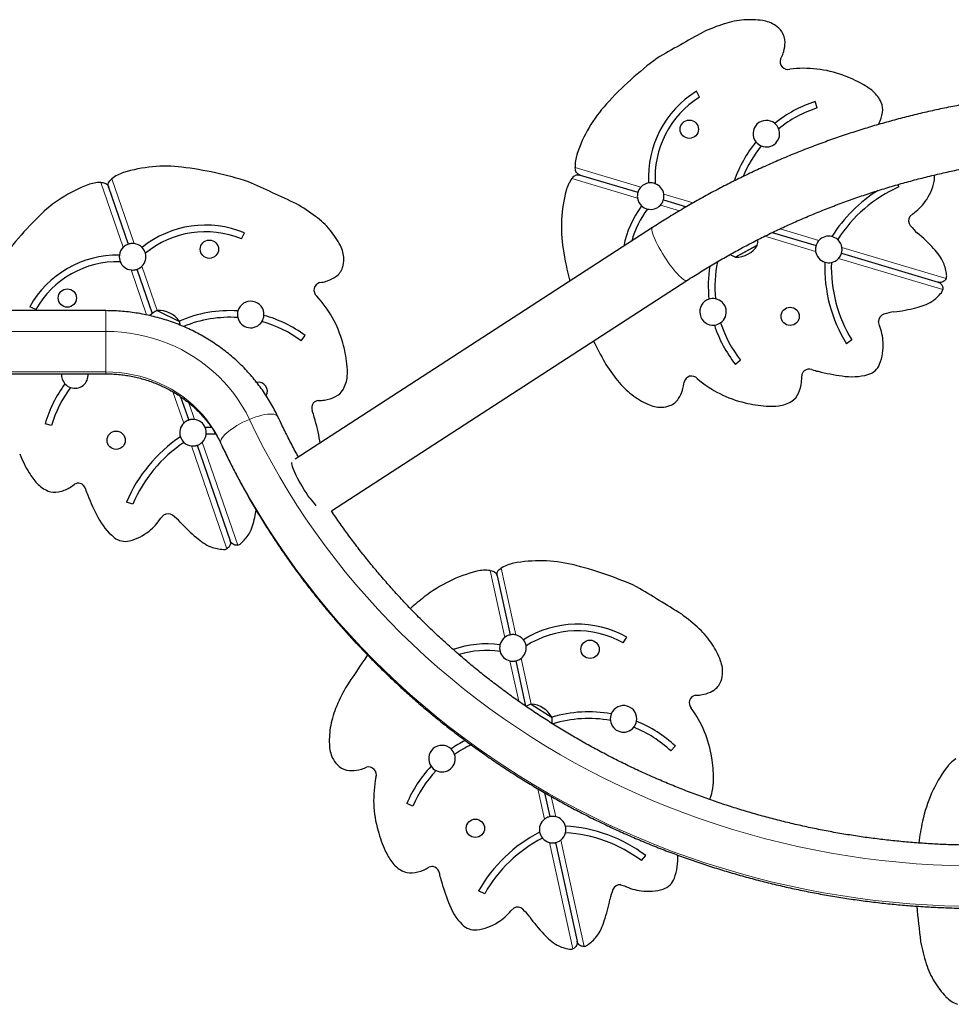
# Model space of a CAD drawing. Extents: x 364 to 704, y -3 to 265.
# Drawn here: x 514 to 549, y 92 to 129 of the extents above; entities that cross this region are included whole.
import ezdxf

# ---------------------------------------------------------------- set-up
doc = ezdxf.new("R2010")
doc.units = 0
doc.header["$LTSCALE"] = 0.125
doc.header["$MEASUREMENT"] = 0
doc.layers.add('CONTOUR', color=7, linetype='CONTINUOUS')

msp = doc.modelspace()

# ---------------------------------------------------------------- linework, layer by layer
at = {"layer": 'CONTOUR', "lineweight": 25}
for p, q in [((542.307, 127.199), (542.344, 127.272)), ((539.253, 125.765), (539.14, 125.988)), ((543.686, 125.363), (543.609, 125.601)), ((534.585, 123.047), (534.578, 123.119)), ((517.086, 122.648), (517.14, 122.695)), ((534.454, 122.704), (534.499, 122.76)), ((534.761, 122.838), (536.936, 122.187)), ((516.731, 122.554), (516.802, 122.55)), ((517.018, 122.382), (517.756, 120.235)), ((546.758, 122.393), (546.726, 122.478)), ((537.894, 121.901), (538.76, 121.642)), ((547.176, 121.272), (547.283, 121.377)), ((537.491, 120.863), (524.038, 112.145)), ((522.014, 120.436), (522.129, 120.658)), ((541.995, 120.674), (543.64, 120.182)), ((541.405, 120.179), (540.606, 119.747)), ((541.386, 120.168), (540.606, 119.747)), ((541.431, 120.192), (541.386, 120.168)), ((541.431, 120.192), (541.405, 120.179)), ((544.598, 119.895), (548.235, 118.807)), ((518.081, 119.29), (518.654, 117.625)), ((524.958, 118.788), (525.04, 118.802)), ((525.404, 110.202), (538.782, 118.87)), ((548.283, 118.787), (548.235, 118.807)), ((514.275, 117.776), (514.048, 117.88)), ((516.914, 117.735), (507.473, 117.735)), ((518.843, 117.74), (519.685, 117.329)), ((546.028, 117.182), (545.996, 117.329)), ((524.269, 116.599), (524.418, 116.8)), ((544.987, 116.634), (544.785, 116.486)), ((540.8, 115.867), (540.604, 115.713)), ((507.473, 115.36), (516.914, 115.36)), ((543.101, 115.262), (543.101, 115.282)), ((538.663, 114.968), (538.673, 115.05)), ((519.729, 114.498), (520.031, 113.618)), ((524.905, 114.354), (524.925, 114.355)), ((514.87, 113.413), (514.63, 113.483)), ((520.895, 113.343), (520.656, 113.334)), ((520.356, 112.672), (521.59, 109.082)), ((524.983, 112.758), (524.968, 112.837)), ((515.718, 111.191), (515.735, 111.202)), ((517.932, 110.456), (517.695, 110.534)), ((518.984, 109.93), (519.085, 110.041)), ((521.602, 109.032), (521.59, 109.082)), ((531.373, 107.959), (531.444, 107.947)), ((531.737, 108.011), (531.796, 108.051)), ((531.639, 107.755), (532.125, 105.537)), ((536.378, 105.245), (536.517, 105.453)), ((532.339, 104.56), (532.711, 102.86)), ((539.112, 103.269), (539.194, 103.273)), ((532.916, 102.933), (533.705, 102.427)), ((538.174, 101.173), (538.345, 101.356)), ((526.647, 100.527), (526.724, 100.558)), ((533.423, 99.603), (533.621, 98.701)), ((528.471, 99.093), (528.24, 99.191)), ((533.834, 97.725), (534.646, 94.016)), ((537.066, 97.047), (537.229, 97.237)), ((529.056, 96.788), (529.074, 96.797)), ((536.288, 96.137), (536.432, 96.095)), ((531.171, 95.803), (530.944, 95.908)), ((532.155, 95.159), (532.268, 95.257))]:
    msp.add_line(p, q, dxfattribs=at)
at = {"layer": 'CONTOUR', "lineweight": 18}
for p, q in [((534.578, 123.119), (537.045, 122.381)), ((517.14, 122.695), (517.977, 120.259)), ((536.921, 121.966), (534.454, 122.704)), ((517.568, 120.118), (516.731, 122.554)), ((537.909, 122.122), (539.017, 121.791)), ((538.504, 121.492), (537.785, 121.708)), ((542.287, 120.813), (543.75, 120.375)), ((543.625, 119.96), (541.708, 120.534)), ((544.613, 120.117), (548.534, 118.943)), ((548.41, 118.529), (544.489, 119.702)), ((518.442, 117.575), (517.861, 119.266)), ((518.27, 119.407), (518.843, 117.74)), ((516.914, 116.953), (516.914, 117.735)), ((507.468, 116.953), (516.914, 116.953)), ((516.914, 115.432), (516.914, 116.953)), ((516.914, 115.432), (507.473, 115.432)), ((516.914, 115.36), (516.914, 115.432)), ((519.843, 113.501), (519.436, 114.683)), ((520.037, 114.265), (520.252, 113.641)), ((521.466, 108.778), (520.135, 112.649)), ((520.545, 112.789), (521.875, 108.918)), ((531.924, 105.443), (531.373, 107.959)), ((531.796, 108.051), (532.347, 105.535)), ((532.45, 103.04), (532.117, 104.562)), ((532.539, 104.655), (532.916, 102.933)), ((533.42, 98.607), (533.17, 99.751)), ((533.677, 99.456), (533.843, 98.699)), ((534.035, 97.819), (534.91, 93.82)), ((534.488, 93.728), (533.613, 97.726))]:
    msp.add_line(p, q, dxfattribs=at)
at = {"layer": 'CONTOUR', "lineweight": 25, "flags": 128}
for points in [[(545.981, 124.732), (545.99, 124.748), (546.002, 124.772)], [(534.713, 122.858), (534.727, 122.851), (534.761, 122.838)], [(517.007, 122.433), (517.009, 122.417), (517.018, 122.382)], [(521.05, 113.094), (520.97, 113.094), (520.69, 113.086)], [(524.593, 110.685), (524.52, 110.787), (524.448, 110.892), (524.378, 111), (524.31, 111.108), (524.246, 111.217), (524.185, 111.324), (524.129, 111.428), (524.079, 111.528), (524.035, 111.623), (523.997, 111.711), (523.966, 111.793), (523.942, 111.866), (523.926, 111.93), (523.917, 111.984), (523.917, 112.027), (523.917, 112.028)]]:
    msp.add_lwpolyline(points, dxfattribs=at)
at = {"layer": 'CONTOUR', "lineweight": 18, "flags": 128}
for points in [[(538.141, 119.464), (538.068, 119.566), (537.996, 119.671), (537.926, 119.779), (537.858, 119.887), (537.794, 119.996), (537.733, 120.103), (537.677, 120.207), (537.627, 120.307), (537.582, 120.402), (537.545, 120.49), (537.514, 120.572), (537.49, 120.645), (537.474, 120.709), (537.465, 120.763), (537.465, 120.807), (537.472, 120.839), (537.487, 120.86), (537.491, 120.863)], [(538.782, 118.87), (538.763, 118.864), (538.733, 118.866), (538.696, 118.88), (538.652, 118.905), (538.602, 118.942), (538.547, 118.99), (538.487, 119.048), (538.423, 119.115), (538.356, 119.192), (538.286, 119.276), (538.214, 119.367), (538.141, 119.464)], [(516.914, 116.953), (517.211, 116.946), (517.507, 116.926), (517.801, 116.891), (518.093, 116.842), (518.382, 116.779), (518.667, 116.703), (518.948, 116.614), (519.223, 116.512), (519.493, 116.396), (519.757, 116.268), (520.013, 116.128), (520.261, 115.976), (520.501, 115.812), (520.732, 115.638), (520.953, 115.452), (521.165, 115.257), (521.365, 115.051), (521.554, 114.837), (521.732, 114.613), (521.897, 114.382), (522.05, 114.143), (522.189, 113.898), (522.316, 113.646)], [(521.23, 112.789), (521.119, 113.01), (520.995, 113.224), (520.858, 113.431), (520.71, 113.631), (520.55, 113.823), (520.38, 114.007), (520.199, 114.181), (520.007, 114.346), (519.807, 114.501), (519.598, 114.645), (519.38, 114.778), (519.155, 114.9), (518.924, 115.01), (518.686, 115.107), (518.443, 115.193), (518.196, 115.265), (517.944, 115.325), (517.689, 115.372), (517.432, 115.405), (517.174, 115.425), (516.914, 115.432)], [(522.316, 113.646), (522.438, 113.694), (522.558, 113.736), (522.675, 113.772), (522.787, 113.801), (522.894, 113.823), (522.993, 113.838), (523.084, 113.845), (523.165, 113.845), (523.235, 113.837), (523.294, 113.822), (523.341, 113.799), (523.375, 113.769), (523.39, 113.744)], [(521.23, 112.789), (521.237, 112.838), (521.257, 112.891), (521.291, 112.949), (521.337, 113.01), (521.396, 113.074), (521.467, 113.141), (521.548, 113.208), (521.639, 113.276), (521.738, 113.344), (521.845, 113.41), (521.957, 113.474), (522.074, 113.535), (522.194, 113.593), (522.316, 113.646)], [(522.316, 113.646), (522.583, 113.093), (522.863, 112.546), (523.155, 112.005), (523.46, 111.47), (523.776, 110.941), (524.105, 110.419), (524.446, 109.903), (524.798, 109.394), (525.162, 108.893), (525.538, 108.399), (525.924, 107.913), (526.322, 107.435), (526.731, 106.965), (527.15, 106.503), (527.58, 106.05), (528.02, 105.606), (528.47, 105.171), (528.93, 104.744), (529.399, 104.328), (529.878, 103.921), (530.367, 103.523), (530.864, 103.136), (531.37, 102.759), (531.884, 102.392), (532.407, 102.036), (532.938, 101.69), (533.477, 101.355), (534.023, 101.032), (534.577, 100.719), (535.137, 100.417), (535.704, 100.127), (536.278, 99.849), (536.858, 99.582), (537.444, 99.327), (538.036, 99.084), (538.633, 98.853), (539.236, 98.634), (539.843, 98.427), (540.455, 98.233), (541.071, 98.051), (541.691, 97.882), (542.315, 97.725), (542.943, 97.581), (543.573, 97.449), (544.206, 97.331), (544.842, 97.225), (545.481, 97.132), (546.121, 97.052), (546.763, 96.985), (547.406, 96.931), (548.05, 96.89), (548.696, 96.862), (549.341, 96.847)], [(549.133, 95.329), (548.478, 95.348), (547.824, 95.379), (547.17, 95.424), (546.517, 95.481), (545.866, 95.552), (545.217, 95.635), (544.569, 95.731), (543.924, 95.84), (543.282, 95.961), (542.642, 96.095), (542.005, 96.242), (541.372, 96.401), (540.743, 96.573), (540.117, 96.757), (539.496, 96.954), (538.879, 97.162), (538.268, 97.383), (537.661, 97.616), (537.059, 97.861), (536.464, 98.118), (535.874, 98.386), (535.29, 98.666), (534.712, 98.957), (534.142, 99.26), (533.578, 99.574), (533.021, 99.899), (532.472, 100.235), (531.93, 100.582), (531.396, 100.939), (530.87, 101.307), (530.353, 101.685), (529.844, 102.073), (529.344, 102.472), (528.853, 102.88), (528.372, 103.297), (527.899, 103.724), (527.437, 104.161), (526.984, 104.606), (526.541, 105.06), (526.109, 105.523), (525.687, 105.994), (525.275, 106.474), (524.875, 106.961), (524.485, 107.457), (524.107, 107.959), (523.74, 108.47), (523.384, 108.987), (523.04, 109.511), (522.708, 110.042), (522.388, 110.58), (522.08, 111.124), (521.784, 111.673), (521.501, 112.228), (521.23, 112.789)], [(521.241, 112.735), (521.237, 112.747), (521.23, 112.789)]]:
    msp.add_lwpolyline(points, dxfattribs=at)
at = {"layer": 'CONTOUR', "lineweight": 25}
for centre in [(538.869, 124.56), (520.811, 120.047), (515.463, 118.209), (542.666, 117.522), (517.302, 112.861), (535.137, 104.997), (530.822, 98.264)]:
    msp.add_circle(centre, 0.344, dxfattribs=at)
for centre, radius, start, end in [((542.617, 121.105), 7.807, 108.1194, 114.4332), ((541.164, 125.548), 3.132, 94.2978, 108.1194), ((541.167, 125.504), 3.176, 81.6923, 94.2978), ((541.453, 127.463), 1.197, 56.5028, 81.6923), ((605.5, 9.55), 135.837, 119.12397, 119.96207), ((541.617, 127.711), 0.899, 35.2676, 56.5028), ((541.798, 127.838), 0.678, 359.2244, 35.2676), ((541.14, 127.847), 1.336, 344.0918, 359.2244), ((541.248, 127.816), 1.223, 333.6033, 344.0918), ((545.73, 116.388), 13.519, 126.6548, 137.5543), ((542.583, 127.1), 0.293, 160.3218, 284.0024), ((543.193, 122.663), 4.188, 69.5634, 97.4005), ((543.135, 122.246), 4.599, 60.7299, 70.7039), ((541.132, 122.754), 3.798, 121.6422, 183.2636), ((544.051, 123.877), 2.73, 50.6254, 60.7609), ((545.021, 125.098), 1.17, 23.834, 49.4229), ((541.132, 122.754), 3.549, 121.9682, 183.9207), ((545.079, 121.055), 4.778, 107.9162, 128.7688), ((545.473, 125.298), 0.676, 350.3653, 23.834), ((539.646, 121.963), 5.267, 137.6395, 161.7417), ((545.079, 121.055), 4.528, 107.9162, 128.9132), ((541.77, 124.393), 0.5, 50.6498, 218.8342), ((544.735, 125.423), 1.425, 332.8169, 350.3653), ((541.77, 124.393), 0.5, 247.8217, 21.6623), ((541.77, 124.393), 0.5, 21.6623, 50.6498), ((545.079, 121.055), 4.778, 140.7152, 160.8544), ((541.77, 124.393), 0.5, 218.8342, 247.8217), ((545.079, 121.055), 4.528, 140.5709, 157.5545), ((535.838, 123.2), 1.262, 160.9079, 183.6858), ((519.153, 117.902), 5.267, 83.2651, 107.3673), ((518.165, 109.709), 13.519, 72.2804, 83.1799), ((517.94, 121.718), 1.262, 106.5335, 129.3114), ((535.462, 121.944), 1.262, 143.0024, 165.7803), ((547.442, 122.724), 0.661, 348.5951, 9.7459), ((518.09, 117.536), 5.267, 110.5721, 134.6744), ((516.7, 121.292), 1.262, 88.628, 111.4059), ((466.138, -1.106), 135.837, 64.74956, 65.58767), ((539.324, 120.887), 5.267, 164.9465, 189.0488), ((537.415, 122.044), 0.5, 98.6247, 137.6852), ((537.415, 122.044), 0.5, 69.3546, 98.6247), ((537.415, 122.044), 0.5, 9.003, 69.3546), ((548.9, 117.584), 5.514, 122.0015, 147.7713), ((548.9, 117.584), 5.265, 114.0073, 147.5669), ((546.176, 122.996), 1.956, 323.6184, 348.1331), ((537.415, 122.044), 0.5, 189.003, 227.0996), ((520.186, 114.987), 7.807, 53.745, 60.0588), ((540.127, 119.418), 3.798, 143.4802, 168.7738), ((540.127, 119.418), 3.549, 142.8994, 164.7253), ((537.415, 122.044), 0.5, 227.0996, 256.2847), ((537.415, 122.044), 0.5, 256.2847, 317.6852), ((546.091, 123.059), 2.061, 305.3268, 323.6184), ((523.906, 111.683), 13.519, 134.7595, 145.659), ((522.951, 118.756), 3.132, 39.9234, 53.745), ((547.416, 121.11), 0.29, 145.9737, 217.8114), ((520.662, 117.155), 3.798, 67.2678, 128.8892), ((522.917, 118.728), 3.176, 27.3179, 39.9234), ((549.202, 122.611), 2.622, 219.8124, 228.325), ((520.662, 117.155), 3.549, 67.5938, 129.5463), ((540.684, 120.36), 0.765, 347.3789, 3.0561), ((544.119, 120.038), 0.5, 76.5714, 137.6852), ((544.119, 120.038), 0.5, 47.582, 76.5714), ((544.119, 120.038), 0.5, 9.003, 47.582), ((543.99, 116.447), 5.451, 41.6272, 50.4816), ((517.919, 119.763), 0.5, 134.6286, 172.7251), ((517.919, 119.763), 0.5, 44.2503, 83.3108), ((517.919, 119.763), 0.5, 14.9802, 44.2503), ((524.676, 119.637), 1.197, 2.1284, 27.3179), ((547.47, 122.204), 13.519, 189.1339, 194.3915), ((540.631, 120.688), 0.941, 268.4813, 328.2069), ((546.8, 118.775), 1.808, 24.9632, 45.6616), ((517.364, 116.028), 3.798, 89.1058, 150.8145), ((517.919, 119.763), 0.5, 172.7251, 201.9103), ((517.919, 119.763), 0.5, 314.6286, 14.9802), ((524.973, 119.648), 0.899, 340.8932, 2.1284), ((540.876, 120.464), 0.765, 232.9846, 249.3094), ((544.119, 120.038), 0.5, 189.003, 252.5309), ((544.119, 120.038), 0.5, 281.3938, 317.6852), ((517.364, 116.028), 3.549, 88.525, 150.4986), ((517.919, 119.763), 0.5, 201.9103, 263.3108), ((525.182, 119.575), 0.678, 304.85, 340.8932), ((544.363, 118.662), 4.778, 170.9905, 185.973), ((544.363, 118.662), 4.528, 168.3685, 186.1173), ((549.48, 119.379), 5.514, 178.0973, 211.637), ((544.119, 120.038), 0.5, 252.5309, 281.3938), ((549.48, 119.379), 5.265, 178.151, 211.4207), ((546.816, 118.887), 1.749, 6.0994, 21.844), ((524.806, 120.115), 1.336, 289.7174, 304.85), ((548.307, 119.046), 0.25, 335.6448, 6.0994), ((525.039, 118.507), 0.293, 105.9474, 229.628), ((524.844, 120.009), 1.223, 279.2289, 289.7174), ((548.163, 118.568), 0.25, 320.5888, 351.0434), ((521.788, 115.427), 4.188, 15.189, 43.0261), ((539.764, 117.689), 0.5, 107.854, 276.0384), ((539.764, 117.689), 0.5, 78.8665, 107.854), ((539.764, 117.689), 0.5, 305.0259, 78.8665), ((547.005, 119.519), 1.749, 304.8443, 320.5888), ((522.365, 117.591), 0.5, 356.2754, 164.4598), ((545.983, 123.11), 5.451, 276.2066, 285.0611), ((547.053, 119.622), 1.808, 281.0266, 301.725), ((519.142, 117.035), 0.765, 113.0045, 137.8583), ((518.906, 116.801), 0.941, 34.1069, 93.8325), ((521.579, 112.957), 4.778, 86.3408, 113.4507), ((521.579, 112.957), 4.528, 86.1965, 112.6104), ((522.365, 117.591), 0.5, 164.4598, 193.4473), ((522.365, 117.591), 0.5, 193.4473, 327.2879), ((522.365, 117.591), 0.5, 327.2879, 356.2754), ((521.579, 112.957), 4.778, 53.5418, 74.3944), ((546.286, 117.332), 0.29, 108.8768, 180.7146), ((546.954, 115.097), 2.622, 98.3632, 106.8758), ((518.946, 117.131), 0.765, 4.5247, 14.935), ((521.579, 112.957), 4.528, 53.5418, 74.5388), ((539.764, 117.689), 0.5, 276.0384, 305.0259), ((544.363, 118.662), 4.778, 197.9194, 218.1146), ((544.363, 118.662), 4.528, 197.7751, 218.1146), ((544.108, 116.432), 2.061, 3.0698, 21.3614), ((521.415, 115.231), 4.599, 6.3555, 16.3295), ((656.094, 178.663), 135.837, 207.18988, 207.56426), ((544.214, 116.437), 1.956, 338.5552, 3.0698), ((523.274, 115.436), 2.73, 356.251, 6.3865), ((542.278, 119.972), 7.807, 212.2551, 218.5688), ((545.421, 115.969), 0.661, 285.2952, 338.0931), ((515.748, 115.316), 0.5, 174.9542, 221.664), ((515.748, 115.316), 0.5, 250.6515, 5.0458), ((524.832, 115.359), 1.17, 329.4596, 355.0485), ((538.957, 114.981), 0.293, 42.6858, 166.3664), ((541.266, 115.218), 1.835, 354.7023, 1.3793), ((543.396, 115.256), 0.296, 131.9385, 175.0509), ((543.38, 115.228), 0.308, 70.8559, 126.1552), ((543.906, 116.626), 1.187, 249.0148, 261.2627), ((545.52, 122.321), 7.098, 255.3576, 262.7156), ((544.991, 117.529), 2.279, 260.6165, 285.373), ((519.217, 112.145), 4.778, 143.545, 163.7402), ((519.217, 112.145), 4.528, 143.4007, 163.7402), ((515.748, 115.316), 0.5, 221.664, 250.6515), ((522.649, 114.699), 0.344, 331.4287, 99.5336), ((538.623, 117.057), 3.132, 218.5688, 232.3904), ((537.449, 115.115), 1.223, 342.5964, 353.0849), ((541.904, 118.353), 4.188, 229.2878, 257.1248), ((541.676, 115.2), 1.425, 336.3229, 353.8713), ((524.929, 115.781), 1.425, 278.4425, 295.9909), ((525.257, 115.108), 0.676, 295.9909, 329.4596), ((538.65, 117.092), 3.176, 232.3904, 244.996), ((537.341, 115.149), 1.336, 327.4638, 342.5964), ((542.362, 114.9), 0.676, 302.8542, 336.3229), ((524.97, 114.078), 0.308, 146.1586, 201.458), ((524.942, 114.061), 0.296, 97.2629, 140.3754), ((524.895, 116.19), 1.835, 270.9346, 277.6115), ((537.814, 115.298), 1.197, 244.996, 270.1854), ((537.815, 115.001), 0.899, 270.1854, 291.4206), ((537.895, 114.795), 0.678, 291.4206, 327.4638), ((542.084, 118.733), 4.599, 255.9843, 265.9583), ((541.954, 116.868), 2.73, 265.9273, 276.0628), ((542.094, 115.314), 1.17, 277.2653, 302.8542), ((523.594, 113.496), 1.187, 11.0511, 23.299), ((517.969, 111.654), 7.098, 9.5982, 16.9562), ((520.194, 113.145), 0.5, 134.6286, 198.1565), ((520.194, 113.145), 0.5, 22.197, 83.3108), ((522.78, 108.403), 5.514, 123.7229, 157.2626), ((520.194, 113.145), 0.5, 198.1565, 227.0194), ((520.194, 113.145), 0.5, 314.6286, 353.2076), ((520.194, 113.145), 0.5, 353.2076, 22.197), ((522.78, 108.403), 5.265, 123.7766, 157.0463), ((520.194, 113.145), 0.5, 227.0194, 263.3108), ((517.948, 114.039), 4.599, 201.6099, 211.5839), ((516.356, 113.058), 2.73, 211.5529, 221.6884), ((515.174, 112.039), 1.17, 222.8909, 248.4798), ((514.614, 112.656), 1.835, 300.3279, 307.0049), ((515.885, 110.948), 0.296, 77.5641, 120.6765), ((515.853, 110.944), 0.308, 16.4815, 71.7808), ((514.993, 111.58), 0.676, 248.4798, 281.9485), ((514.838, 112.313), 1.425, 281.9485, 299.4969), ((517.296, 111.331), 1.187, 194.6404, 206.8883), ((522.865, 113.336), 7.098, 200.9832, 208.3412), ((528.161, 113.273), 4.408, 215.9588, 220.7412), ((519.256, 109.807), 0.29, 54.5024, 126.3402), ((517.828, 107.963), 2.622, 43.9888, 52.5014), ((517.199, 111.159), 5.451, 347.2528, 350.3346), ((518.662, 110.975), 2.279, 206.2421, 230.9986), ((517.256, 111.053), 2.061, 308.6954, 326.987), ((523.776, 113.419), 5.451, 221.8322, 230.6867), ((520.728, 110.23), 1.808, 330.5888, 351.2872), ((517.322, 110.971), 1.956, 284.1808, 308.6954), ((520.829, 110.282), 1.749, 311.725, 327.4696), ((517.644, 109.716), 0.661, 230.9208, 283.7187), ((521.564, 110.517), 1.808, 226.6522, 247.3506), ((521.827, 109.163), 0.25, 281.2704, 311.725), ((521.453, 110.497), 1.749, 250.4698, 266.2144), ((521.354, 109.001), 0.25, 266.2144, 296.669), ((532.478, 106.989), 1.262, 99.9079, 122.6858), ((533.242, 103.058), 5.267, 76.6395, 100.7417), ((531.316, 95.034), 13.519, 65.6548, 76.5543), ((532.145, 102.818), 5.267, 103.9465, 128.0488), ((531.198, 106.709), 1.262, 82.0024, 104.7803), ((466.851, -9.038), 135.837, 58.12397, 58.96207), ((537.247, 96.332), 13.519, 128.1339, 131.0174), ((533.933, 100.043), 7.807, 47.1194, 53.4332), ((534.655, 102.142), 3.798, 60.6422, 122.2636), ((534.655, 102.142), 3.549, 60.9682, 122.9207), ((537.114, 103.469), 3.132, 33.2978, 47.1194), ((531.249, 101.403), 3.798, 82.4802, 109.3691), ((532.232, 105.049), 0.5, 128.003, 166.0996), ((532.232, 105.049), 0.5, 37.6247, 76.6852), ((532.232, 105.049), 0.5, 8.3546, 37.6247), ((531.249, 101.403), 3.549, 81.8994, 107.0453), ((532.232, 105.049), 0.5, 166.0996, 195.2847), ((532.232, 105.049), 0.5, 195.2847, 256.6852), ((532.232, 105.049), 0.5, 308.003, 8.3546), ((537.077, 103.445), 3.176, 20.6923, 33.2978), ((639.288, 28.699), 135.837, 145.93533, 146.56426), ((538.929, 104.144), 1.197, 355.5028, 20.6923), ((539.424, 104.025), 0.678, 298.2244, 334.2676), ((539.225, 104.121), 0.899, 334.2676, 355.5028), ((532.777, 99.79), 7.807, 151.2551, 157.5688), ((539.113, 104.605), 1.336, 283.0918, 298.2244), ((539.159, 102.98), 0.293, 99.3218, 223.0024), ((539.139, 104.494), 1.223, 272.6033, 283.0918), ((528.456, 101.574), 3.132, 157.5688, 171.3904), ((533.132, 102.199), 0.765, 106.3789, 121.7011), ((532.87, 101.993), 0.941, 27.4813, 87.2069), ((535.082, 97.866), 4.778, 79.7152, 106.8251), ((536.398, 102.379), 0.5, 349.6498, 157.8342), ((535.575, 100.296), 4.188, 8.5634, 36.4005), ((532.948, 102.317), 0.765, 351.7136, 8.3094), ((535.082, 97.866), 4.528, 79.5709, 107.2937), ((536.398, 102.379), 0.5, 157.8342, 186.8217), ((536.398, 102.379), 0.5, 186.8217, 320.6623), ((536.398, 102.379), 0.5, 320.6623, 349.6498), ((535.082, 97.866), 4.778, 46.9162, 67.7688), ((528.5, 101.568), 3.176, 171.3904, 183.996), ((535.082, 97.866), 4.528, 46.9162, 67.9132), ((532.642, 97.333), 4.778, 117.5277, 124.973), ((526.524, 101.43), 1.197, 183.996, 209.1854), ((529.562, 100.883), 0.5, 46.854, 215.0384), ((529.562, 100.883), 0.5, 17.8665, 46.854), ((532.642, 97.333), 4.528, 115.9262, 125.1173), ((526.265, 101.285), 0.899, 209.1854, 230.4206), ((529.562, 100.883), 0.5, 244.0259, 17.8665), ((535.182, 100.144), 4.599, 359.7299, 9.7039), ((549.575, 99.808), 1.262, 122.0024, 144.7803), ((526.124, 101.114), 0.678, 230.4206, 266.4638), ((526.165, 101.771), 1.336, 266.4638, 281.5964), ((526.188, 101.66), 1.223, 281.5964, 292.0849), ((526.801, 100.276), 0.293, 341.6858, 105.3664), ((532.642, 97.333), 4.778, 136.9194, 157.1146), ((532.642, 97.333), 4.528, 136.7751, 157.1146), ((529.562, 100.883), 0.5, 215.0384, 244.0259), ((552.802, 97.437), 5.267, 143.9465, 168.0488), ((531.18, 99.334), 4.188, 168.2878, 196.1248), ((537.052, 100.134), 2.73, 349.6254, 359.7609), ((538.591, 99.877), 1.17, 333.0744, 348.4229), ((533.728, 98.213), 0.5, 128.003, 191.5309), ((533.728, 98.213), 0.5, 15.5714, 76.6852), ((560.879, 95.748), 13.519, 168.1339, 171.6555), ((531.6, 99.36), 4.599, 194.9843, 204.9583), ((533.899, 92.842), 5.514, 52.848, 86.7713), ((533.728, 98.213), 0.5, 346.582, 15.5714), ((535.749, 93.205), 5.514, 117.0973, 150.637), ((535.749, 93.205), 5.265, 117.151, 150.4207), ((533.728, 98.213), 0.5, 191.5309, 220.3938), ((533.728, 98.213), 0.5, 220.3938, 256.6852), ((533.728, 98.213), 0.5, 308.003, 346.582), ((533.899, 92.842), 5.265, 53.0073, 86.5669), ((529.905, 98.57), 2.73, 204.9273, 215.0628), ((536.164, 97.155), 2.279, 340.3152, 2.5277), ((528.614, 97.694), 1.17, 216.2653, 241.8542), ((528.312, 98.004), 1.425, 275.3229, 292.8713), ((528.128, 98.371), 1.835, 293.7023, 300.3793), ((529.195, 96.527), 0.296, 70.9385, 114.0509), ((529.162, 96.527), 0.308, 9.8559, 65.1552), ((528.381, 97.258), 0.676, 241.8542, 275.3229), ((530.64, 96.745), 1.187, 188.0148, 200.2627), ((536.403, 98.095), 7.098, 194.3576, 201.7156), ((537.688, 96.609), 0.661, 287.5951, 340.393), ((538.442, 95.015), 2.622, 158.8124, 167.325), ((536.263, 95.848), 0.29, 84.9737, 156.8114), ((537.325, 97.953), 2.061, 244.3268, 262.6184), ((537.311, 97.848), 1.956, 262.6184, 287.1331), ((530.524, 96.585), 5.451, 340.6272, 349.4816), ((531.956, 96.234), 2.279, 199.6165, 224.373), ((532.412, 95.006), 0.29, 47.8768, 119.7146), ((530.78, 93.338), 2.622, 37.3632, 45.8758), ((682.521, 109.529), 135.837, 185.99811, 186.56426), ((530.568, 96.474), 2.061, 302.0698, 320.3614), ((537.318, 98.072), 5.451, 215.2066, 224.0611), ((530.799, 95.101), 0.661, 224.2952, 277.0931), ((530.624, 96.384), 1.956, 277.5552, 302.0698), ((533.922, 95.256), 1.808, 323.9632, 344.6616), ((534.786, 95.445), 1.808, 220.0266, 240.725), ((534.028, 95.296), 1.749, 305.0994, 320.844), ((534.673, 95.437), 1.749, 243.8443, 259.5888), ((534.402, 93.963), 0.25, 259.5888, 290.0434), ((534.89, 94.07), 0.25, 274.6448, 305.0994), ((555.231, 95.524), 7.807, 191.2551, 197.5688), ((550.775, 94.113), 3.132, 197.5688, 211.3904), ((550.813, 94.136), 3.176, 211.3904, 223.996), ((549.388, 92.76), 1.197, 223.996, 249.1854)]:
    msp.add_arc(centre, radius, start, end, dxfattribs=at)
for points, knots in [([(580.797, 113.354), (580.734, 113.44), (580.552, 113.687), (580.244, 114.089), (579.87, 114.559), (579.486, 115.021), (579.092, 115.475), (578.689, 115.923), (578.276, 116.362), (577.855, 116.794), (577.424, 117.218), (576.984, 117.633), (576.535, 118.04), (576.078, 118.439), (575.613, 118.828), (575.139, 119.209), (574.657, 119.581), (574.168, 119.944), (573.671, 120.298), (573.166, 120.642), (572.655, 120.976), (572.136, 121.301), (571.61, 121.616), (571.078, 121.921), (570.54, 122.216), (569.995, 122.501), (569.445, 122.775), (568.888, 123.039), (568.326, 123.292), (567.759, 123.535), (567.187, 123.767), (566.61, 123.988), (566.029, 124.198), (565.443, 124.398), (564.853, 124.586), (564.259, 124.763), (563.661, 124.928), (563.06, 125.083), (562.456, 125.226), (561.849, 125.358), (561.239, 125.478), (560.627, 125.587), (560.013, 125.684), (559.396, 125.769), (558.778, 125.843), (558.159, 125.905), (557.538, 125.956), (556.916, 125.995), (556.294, 126.022), (555.671, 126.037), (555.048, 126.041), (554.424, 126.033), (553.802, 126.013), (553.179, 125.981), (552.558, 125.938), (551.937, 125.883), (551.318, 125.816), (550.7, 125.738), (550.084, 125.648), (549.47, 125.547), (548.859, 125.433), (548.25, 125.309), (547.643, 125.173), (547.04, 125.025), (546.439, 124.867), (545.843, 124.696), (545.25, 124.515), (544.661, 124.323), (544.076, 124.119), (543.495, 123.905), (542.919, 123.68), (542.348, 123.443), (541.783, 123.197), (541.222, 122.939), (540.667, 122.671), (540.118, 122.393), (539.575, 122.104), (539.038, 121.805), (538.507, 121.496), (537.991, 121.183), (537.655, 120.968), (537.491, 120.863)], [0, 0, 0, 0, 0.006829, 0.019551, 0.032274, 0.044998, 0.057722, 0.070447, 0.083174, 0.095901, 0.108629, 0.121357, 0.134087, 0.146817, 0.159549, 0.172281, 0.185013, 0.197747, 0.210481, 0.223216, 0.235952, 0.248688, 0.261426, 0.274163, 0.286902, 0.299641, 0.31238, 0.32512, 0.337861, 0.350602, 0.363344, 0.376086, 0.388829, 0.401572, 0.414315, 0.427059, 0.439803, 0.452548, 0.465292, 0.478038, 0.490783, 0.503529, 0.516275, 0.529021, 0.541767, 0.554514, 0.56726, 0.580007, 0.592754, 0.605501, 0.618248, 0.630995, 0.643743, 0.65649, 0.669237, 0.681984, 0.694731, 0.707478, 0.720225, 0.732972, 0.745719, 0.758465, 0.771211, 0.783957, 0.796703, 0.809449, 0.822194, 0.83494, 0.847684, 0.860429, 0.873173, 0.885917, 0.89866, 0.911403, 0.924145, 0.936887, 0.949629, 0.96237, 0.97511, 0.98785, 1, 1, 1, 1]), ([(538.782, 118.87), (538.867, 118.925), (539.117, 119.086), (539.536, 119.345), (540.042, 119.644), (540.554, 119.934), (541.073, 120.213), (541.598, 120.483), (542.129, 120.742), (542.665, 120.99), (543.207, 121.228), (543.754, 121.456), (544.305, 121.673), (544.862, 121.879), (545.423, 122.074), (545.988, 122.258), (546.557, 122.432), (547.129, 122.594), (547.705, 122.745), (548.284, 122.884), (548.867, 123.013), (549.451, 123.13), (550.039, 123.235), (550.628, 123.329), (551.22, 123.412), (551.813, 123.483), (552.407, 123.543), (553.003, 123.591), (553.6, 123.627), (554.197, 123.652), (554.795, 123.665), (555.392, 123.666), (555.99, 123.656), (556.587, 123.634), (557.184, 123.601), (557.78, 123.555), (558.375, 123.499), (558.968, 123.43), (559.559, 123.351), (560.149, 123.259), (560.737, 123.157), (561.322, 123.042), (561.904, 122.917), (562.484, 122.78), (563.06, 122.632), (563.633, 122.472), (564.202, 122.302), (564.767, 122.12), (565.329, 121.928), (565.885, 121.724), (566.438, 121.51), (566.985, 121.285), (567.527, 121.05), (568.064, 120.804), (568.595, 120.547), (569.121, 120.28), (569.64, 120.003), (570.153, 119.716), (570.66, 119.419), (571.16, 119.113), (571.653, 118.796), (572.139, 118.47), (572.618, 118.135), (573.089, 117.79), (573.553, 117.436), (574.008, 117.074), (574.456, 116.702), (574.895, 116.322), (575.325, 115.933), (575.747, 115.536), (576.16, 115.131), (576.564, 114.718), (576.959, 114.297), (577.344, 113.868), (577.72, 113.432), (578.086, 112.989), (578.442, 112.539), (578.705, 112.192), (578.849, 111.995), (578.881, 111.952)], [0, 0, 0, 0, 0.00682, 0.020017, 0.033214, 0.04641, 0.059606, 0.072801, 0.085995, 0.099188, 0.112381, 0.125573, 0.138765, 0.151956, 0.165147, 0.178337, 0.191527, 0.204716, 0.217905, 0.231094, 0.244282, 0.25747, 0.270658, 0.283845, 0.297032, 0.310219, 0.323406, 0.336593, 0.349779, 0.362966, 0.376152, 0.389339, 0.402525, 0.415712, 0.428898, 0.442084, 0.455271, 0.468457, 0.481644, 0.494831, 0.508018, 0.521205, 0.534393, 0.54758, 0.560768, 0.573957, 0.587145, 0.600334, 0.613524, 0.626714, 0.639904, 0.653095, 0.666286, 0.679478, 0.69267, 0.705863, 0.719057, 0.732251, 0.745446, 0.758642, 0.771838, 0.785035, 0.798234, 0.811432, 0.824632, 0.837833, 0.851034, 0.864237, 0.87744, 0.890645, 0.90385, 0.917057, 0.930264, 0.943473, 0.956682, 0.969893, 0.983105, 0.996318, 1, 1, 1, 1]), ([(534.761, 122.838), (534.745, 122.844), (534.707, 122.858), (534.651, 122.9), (534.603, 122.962), (534.59, 123.021), (534.585, 123.047)], [0, 0, 0, 0, 0.159423, 0.393209, 0.734347, 1, 1, 1, 1]), ([(517.018, 122.382), (517.014, 122.399), (517.003, 122.438), (517.005, 122.508), (517.028, 122.583), (517.068, 122.628), (517.086, 122.648)], [0, 0, 0, 0, 0.159423, 0.393209, 0.734347, 1, 1, 1, 1]), ([(534.499, 122.76), (534.518, 122.779), (534.558, 122.818), (534.628, 122.844), (534.691, 122.851), (534.737, 122.845), (534.757, 122.839), (534.761, 122.838)], [0, 0, 0, 0, 0.276014, 0.549831, 0.802692, 0.959581, 1, 1, 1, 1]), ([(516.802, 122.55), (516.829, 122.545), (516.883, 122.535), (516.946, 122.494), (516.988, 122.447), (517.01, 122.406), (517.017, 122.386), (517.018, 122.382)], [0, 0, 0, 0, 0.276014, 0.549831, 0.802692, 0.959581, 1, 1, 1, 1]), ([(537.045, 122.381), (537.028, 122.36), (536.994, 122.318), (536.96, 122.253), (536.943, 122.21), (536.938, 122.192), (536.936, 122.187)], [0, 0, 0, 0, 0.3007305, 0.602136, 0.8924136, 1, 1, 1, 1]), ([(536.936, 122.187), (536.932, 122.172), (536.924, 122.142), (536.914, 122.072), (536.915, 122.01), (536.92, 121.975), (536.921, 121.966)], [0, 0, 0, 0, 0.301508, 0.603449, 0.895371, 1, 1, 1, 1]), ([(537.785, 121.708), (537.802, 121.728), (537.836, 121.77), (537.871, 121.835), (537.887, 121.878), (537.892, 121.896), (537.894, 121.901)], [0, 0, 0, 0, 0.30073, 0.602136, 0.892414, 1, 1, 1, 1]), ([(537.894, 121.901), (537.898, 121.916), (537.907, 121.946), (537.916, 122.016), (537.915, 122.078), (537.91, 122.113), (537.909, 122.122)], [0, 0, 0, 0, 0.301508, 0.603449, 0.895371, 1, 1, 1, 1]), ([(543.75, 120.375), (543.732, 120.354), (543.698, 120.312), (543.664, 120.247), (543.647, 120.205), (543.642, 120.187), (543.64, 120.182)], [0, 0, 0, 0, 0.30073, 0.602136, 0.892414, 1, 1, 1, 1]), ([(517.756, 120.235), (517.742, 120.23), (517.712, 120.219), (517.65, 120.186), (517.6, 120.149), (517.575, 120.125), (517.568, 120.118)], [0, 0, 0, 0, 0.301508, 0.603449, 0.895371, 1, 1, 1, 1]), ([(517.977, 120.259), (517.95, 120.261), (517.896, 120.265), (517.824, 120.255), (517.779, 120.243), (517.761, 120.237), (517.756, 120.235)], [0, 0, 0, 0, 0.30073, 0.602136, 0.892414, 1, 1, 1, 1]), ([(543.64, 120.182), (543.636, 120.166), (543.628, 120.136), (543.618, 120.066), (543.619, 120.004), (543.624, 119.969), (543.625, 119.96)], [0, 0, 0, 0, 0.301508, 0.603449, 0.895371, 1, 1, 1, 1]), ([(544.598, 119.895), (544.602, 119.91), (544.611, 119.941), (544.62, 120.011), (544.619, 120.072), (544.614, 120.107), (544.613, 120.117)], [0, 0, 0, 0, 0.301508, 0.603449, 0.895371, 1, 1, 1, 1]), ([(544.489, 119.702), (544.506, 119.723), (544.54, 119.764), (544.575, 119.829), (544.591, 119.872), (544.596, 119.89), (544.598, 119.895)], [0, 0, 0, 0, 0.30073, 0.602136, 0.892414, 1, 1, 1, 1]), ([(517.861, 119.266), (517.888, 119.264), (517.942, 119.261), (518.014, 119.271), (518.059, 119.282), (518.077, 119.288), (518.081, 119.29)], [0, 0, 0, 0, 0.30073, 0.602136, 0.892414, 1, 1, 1, 1]), ([(518.081, 119.29), (518.096, 119.295), (518.126, 119.306), (518.188, 119.339), (518.238, 119.376), (518.263, 119.4), (518.27, 119.407)], [0, 0, 0, 0, 0.301508, 0.603449, 0.895371, 1, 1, 1, 1]), ([(548.534, 118.943), (548.523, 118.923), (548.5, 118.882), (548.443, 118.832), (548.375, 118.802), (548.306, 118.794), (548.259, 118.8), (548.239, 118.806), (548.235, 118.807)], [0, 0, 0, 0, 0.181587, 0.362092, 0.621655, 0.8379, 0.96635, 1, 1, 1, 1]), ([(548.235, 118.807), (548.251, 118.801), (548.289, 118.787), (548.345, 118.745), (548.389, 118.684), (548.415, 118.605), (548.412, 118.554), (548.41, 118.529)], [0, 0, 0, 0, 0.13036, 0.321528, 0.600478, 0.802094, 1, 1, 1, 1]), ([(523.39, 113.744), (523.367, 113.794), (523.302, 113.929), (523.187, 114.146), (523.043, 114.393), (522.888, 114.634), (522.722, 114.868), (522.546, 115.096), (522.361, 115.316), (522.166, 115.529), (521.961, 115.734), (521.748, 115.931), (521.526, 116.119), (521.296, 116.298), (521.058, 116.468), (520.813, 116.628), (520.561, 116.779), (520.302, 116.919), (520.038, 117.049), (519.768, 117.168), (519.492, 117.276), (519.213, 117.373), (518.929, 117.459), (518.642, 117.534), (518.351, 117.597), (518.058, 117.648), (517.763, 117.688), (517.467, 117.716), (517.183, 117.732), (516.999, 117.734), (516.914, 117.735)], [0, 0, 0, 0, 0.021025, 0.057263, 0.093512, 0.12978, 0.166067, 0.202374, 0.2387, 0.275047, 0.311414, 0.347801, 0.384207, 0.420632, 0.457076, 0.493538, 0.530017, 0.566511, 0.603021, 0.639545, 0.676083, 0.712632, 0.749193, 0.785763, 0.822342, 0.85893, 0.895524, 0.932123, 0.968728, 1, 1, 1, 1]), ([(516.914, 115.36), (516.953, 115.36), (517.072, 115.359), (517.27, 115.35), (517.51, 115.327), (517.747, 115.294), (517.983, 115.249), (518.215, 115.193), (518.445, 115.126), (518.67, 115.049), (518.891, 114.961), (519.106, 114.863), (519.316, 114.754), (519.52, 114.636), (519.717, 114.509), (519.906, 114.373), (520.088, 114.227), (520.262, 114.074), (520.427, 113.912), (520.583, 113.743), (520.729, 113.567), (520.866, 113.384), (520.992, 113.194), (521.108, 112.999), (521.189, 112.845), (521.231, 112.756), (521.241, 112.735)], [0, 0, 0, 0, 0.020979, 0.0646, 0.108224, 0.15185, 0.195481, 0.239121, 0.282774, 0.326443, 0.370131, 0.413844, 0.457586, 0.50136, 0.545171, 0.589023, 0.632922, 0.676872, 0.720876, 0.764941, 0.809068, 0.853262, 0.897526, 0.94186, 0.986267, 1, 1, 1, 1]), ([(524.165, 112.228), (524.135, 112.282), (524.012, 112.502), (523.808, 112.893), (523.58, 113.344), (523.445, 113.63), (523.39, 113.744)], [0, 0, 0, 0, 0.109544, 0.442785, 0.776053, 1, 1, 1, 1]), ([(520.031, 113.618), (520.016, 113.612), (519.987, 113.601), (519.924, 113.568), (519.875, 113.532), (519.849, 113.507), (519.843, 113.501)], [0, 0, 0, 0, 0.301508, 0.603449, 0.895371, 1, 1, 1, 1]), ([(520.252, 113.641), (520.225, 113.643), (520.171, 113.647), (520.098, 113.637), (520.054, 113.625), (520.036, 113.619), (520.031, 113.618)], [0, 0, 0, 0, 0.3007305, 0.602136, 0.8924136, 1, 1, 1, 1]), ([(520.135, 112.649), (520.162, 112.647), (520.216, 112.643), (520.289, 112.653), (520.333, 112.665), (520.351, 112.671), (520.356, 112.672)], [0, 0, 0, 0, 0.30073, 0.602136, 0.892414, 1, 1, 1, 1]), ([(520.356, 112.672), (520.371, 112.678), (520.4, 112.688), (520.463, 112.722), (520.512, 112.758), (520.538, 112.783), (520.545, 112.789)], [0, 0, 0, 0, 0.301508, 0.603449, 0.895371, 1, 1, 1, 1]), ([(521.241, 112.735), (521.287, 112.639), (521.417, 112.365), (521.64, 111.915), (521.915, 111.389), (522.201, 110.868), (522.498, 110.352), (522.806, 109.842), (523.125, 109.338), (523.454, 108.84), (523.794, 108.349), (524.144, 107.863), (524.505, 107.385), (524.875, 106.913), (525.256, 106.449), (525.646, 105.991), (526.046, 105.542), (526.455, 105.099), (526.874, 104.665), (527.302, 104.238), (527.738, 103.82), (528.184, 103.41), (528.638, 103.008), (529.101, 102.615), (529.571, 102.231), (530.05, 101.855), (530.537, 101.489), (531.032, 101.132), (531.533, 100.785), (532.043, 100.446), (532.559, 100.118), (533.082, 99.799), (533.612, 99.49), (534.148, 99.192), (534.691, 98.903), (535.239, 98.625), (535.794, 98.357), (536.354, 98.099), (536.919, 97.852), (537.489, 97.616), (538.065, 97.391), (538.645, 97.176), (539.229, 96.973), (539.818, 96.78), (540.41, 96.599), (541.007, 96.428), (541.606, 96.269), (542.21, 96.122), (542.816, 95.986), (543.425, 95.861), (544.036, 95.747), (544.65, 95.645), (545.265, 95.555), (545.883, 95.477), (546.502, 95.41), (547.122, 95.354), (547.744, 95.311), (548.366, 95.279), (548.989, 95.258), (549.612, 95.25), (550.235, 95.253), (550.858, 95.268), (551.481, 95.295), (552.103, 95.333), (552.723, 95.383), (553.343, 95.445), (553.961, 95.519), (554.578, 95.604), (555.193, 95.7), (555.805, 95.808), (556.415, 95.928), (557.023, 96.059), (557.627, 96.202), (558.229, 96.356), (558.827, 96.521), (559.421, 96.698), (560.012, 96.885), (560.598, 97.084), (561.18, 97.293), (561.758, 97.514), (562.33, 97.746), (562.898, 97.988), (563.46, 98.24), (564.017, 98.504), (564.569, 98.778), (565.114, 99.062), (565.653, 99.356), (566.186, 99.66), (566.712, 99.975), (567.185, 100.269), (567.481, 100.462), (567.606, 100.544)], [0, 0, 0, 0, 0.006076, 0.017384, 0.028692, 0.040001, 0.051311, 0.062622, 0.073933, 0.085246, 0.096559, 0.107872, 0.119187, 0.130502, 0.141819, 0.153136, 0.164453, 0.175772, 0.187091, 0.198411, 0.209732, 0.221054, 0.232376, 0.2437, 0.255023, 0.266348, 0.277673, 0.288999, 0.300326, 0.311653, 0.32298, 0.334309, 0.345638, 0.356967, 0.368297, 0.379628, 0.390959, 0.402291, 0.413623, 0.424955, 0.436288, 0.447621, 0.458955, 0.470289, 0.481624, 0.492958, 0.504293, 0.515629, 0.526964, 0.5383, 0.549636, 0.560972, 0.572309, 0.583646, 0.594982, 0.606319, 0.617656, 0.628994, 0.640331, 0.651668, 0.663005, 0.674343, 0.68568, 0.697017, 0.708355, 0.719692, 0.731029, 0.742366, 0.753703, 0.76504, 0.776377, 0.787714, 0.79905, 0.810386, 0.821722, 0.833058, 0.844393, 0.855728, 0.867063, 0.878398, 0.889732, 0.901066, 0.912399, 0.923732, 0.935065, 0.946397, 0.957729, 0.96906, 0.980391, 0.991721, 1, 1, 1, 1]), ([(566.301, 102.527), (566.216, 102.472), (565.968, 102.31), (565.551, 102.048), (565.048, 101.745), (564.538, 101.453), (564.022, 101.17), (563.5, 100.898), (562.971, 100.635), (562.437, 100.383), (561.898, 100.142), (561.353, 99.911), (560.803, 99.69), (560.249, 99.481), (559.69, 99.282), (559.127, 99.094), (558.559, 98.917), (557.988, 98.751), (557.414, 98.597), (556.836, 98.453), (556.255, 98.321), (555.671, 98.2), (555.085, 98.091), (554.496, 97.993), (553.906, 97.906), (553.313, 97.831), (552.719, 97.768), (552.124, 97.716), (551.528, 97.675), (550.931, 97.646), (550.333, 97.629), (549.735, 97.624), (549.138, 97.63), (548.54, 97.648), (547.943, 97.677), (547.347, 97.718), (546.752, 97.771), (546.158, 97.835), (545.566, 97.911), (544.975, 97.998), (544.387, 98.096), (543.8, 98.206), (543.217, 98.328), (542.636, 98.461), (542.058, 98.605), (541.484, 98.76), (540.913, 98.926), (540.346, 99.104), (539.783, 99.292), (539.225, 99.492), (538.67, 99.702), (538.121, 99.923), (537.577, 100.154), (537.038, 100.396), (536.504, 100.649), (535.976, 100.912), (535.454, 101.185), (534.938, 101.468), (534.429, 101.761), (533.926, 102.064), (533.43, 102.377), (532.941, 102.699), (532.459, 103.031), (531.985, 103.372), (531.518, 103.722), (531.059, 104.081), (530.608, 104.449), (530.166, 104.826), (529.732, 105.211), (529.306, 105.605), (528.889, 106.006), (528.482, 106.416), (528.083, 106.834), (527.694, 107.259), (527.314, 107.692), (526.944, 108.132), (526.584, 108.58), (526.233, 109.034), (525.893, 109.495), (525.615, 109.886), (525.455, 110.126), (525.4, 110.208)], [0, 0, 0, 0, 0.006624, 0.019443, 0.032262, 0.04508, 0.057897, 0.070714, 0.08353, 0.096345, 0.109159, 0.121973, 0.134787, 0.1476, 0.160412, 0.173224, 0.186035, 0.198846, 0.211657, 0.224467, 0.237277, 0.250086, 0.262896, 0.275705, 0.288513, 0.301322, 0.31413, 0.326938, 0.339746, 0.352554, 0.365362, 0.37817, 0.390977, 0.403785, 0.416593, 0.4294, 0.442208, 0.455016, 0.467824, 0.480632, 0.49344, 0.506248, 0.519057, 0.531866, 0.544675, 0.557484, 0.570294, 0.583104, 0.595914, 0.608725, 0.621536, 0.634347, 0.647159, 0.659972, 0.672785, 0.685599, 0.698413, 0.711228, 0.724043, 0.736859, 0.749676, 0.762494, 0.775312, 0.788131, 0.800951, 0.813772, 0.826594, 0.839417, 0.85224, 0.865065, 0.87789, 0.890717, 0.903544, 0.916373, 0.929203, 0.942033, 0.954865, 0.967698, 0.980532, 0.993367, 1, 1, 1, 1]), ([(521.59, 109.082), (521.595, 109.066), (521.606, 109.026), (521.604, 108.956), (521.58, 108.885), (521.531, 108.818), (521.488, 108.791), (521.466, 108.778)], [0, 0, 0, 0, 0.13036, 0.321528, 0.600478, 0.802094, 1, 1, 1, 1]), ([(521.875, 108.918), (521.852, 108.916), (521.806, 108.91), (521.732, 108.928), (521.667, 108.965), (521.621, 109.017), (521.599, 109.059), (521.592, 109.078), (521.59, 109.082)], [0, 0, 0, 0, 0.181587, 0.362092, 0.621655, 0.8379, 0.96635, 1, 1, 1, 1]), ([(531.444, 107.947), (531.47, 107.939), (531.523, 107.923), (531.58, 107.874), (531.617, 107.822), (531.634, 107.779), (531.638, 107.759), (531.639, 107.755)], [0, 0, 0, 0, 0.276014, 0.549831, 0.802692, 0.959581, 1, 1, 1, 1]), ([(531.639, 107.755), (531.637, 107.771), (531.631, 107.812), (531.641, 107.881), (531.672, 107.953), (531.717, 107.993), (531.737, 108.011)], [0, 0, 0, 0, 0.159423, 0.393209, 0.734347, 1, 1, 1, 1]), ([(532.125, 105.537), (532.109, 105.533), (532.079, 105.526), (532.013, 105.5), (531.96, 105.47), (531.931, 105.448), (531.924, 105.443)], [0, 0, 0, 0, 0.3015079, 0.6034485, 0.8953708, 1, 1, 1, 1]), ([(532.347, 105.535), (532.32, 105.54), (532.267, 105.55), (532.194, 105.548), (532.148, 105.542), (532.13, 105.538), (532.125, 105.537)], [0, 0, 0, 0, 0.3007305, 0.602136, 0.8924136, 1, 1, 1, 1]), ([(532.117, 104.562), (532.143, 104.557), (532.196, 104.547), (532.27, 104.549), (532.315, 104.556), (532.334, 104.559), (532.339, 104.56)], [0, 0, 0, 0, 0.30073, 0.602136, 0.892414, 1, 1, 1, 1]), ([(532.339, 104.56), (532.354, 104.564), (532.384, 104.571), (532.45, 104.597), (532.504, 104.628), (532.532, 104.649), (532.539, 104.655)], [0, 0, 0, 0, 0.3015079, 0.6034485, 0.8953708, 1, 1, 1, 1]), ([(533.621, 98.701), (533.605, 98.697), (533.575, 98.69), (533.509, 98.664), (533.456, 98.634), (533.427, 98.612), (533.42, 98.607)], [0, 0, 0, 0, 0.301508, 0.603449, 0.895371, 1, 1, 1, 1]), ([(533.843, 98.699), (533.816, 98.704), (533.763, 98.714), (533.69, 98.713), (533.644, 98.706), (533.626, 98.702), (533.621, 98.701)], [0, 0, 0, 0, 0.30073, 0.602136, 0.892414, 1, 1, 1, 1]), ([(533.834, 97.725), (533.85, 97.728), (533.88, 97.736), (533.946, 97.761), (534, 97.792), (534.028, 97.813), (534.035, 97.819)], [0, 0, 0, 0, 0.3015079, 0.6034485, 0.8953708, 1, 1, 1, 1]), ([(533.613, 97.726), (533.639, 97.722), (533.692, 97.712), (533.766, 97.713), (533.811, 97.72), (533.829, 97.724), (533.834, 97.725)], [0, 0, 0, 0, 0.30073, 0.602136, 0.892414, 1, 1, 1, 1]), ([(534.646, 94.016), (534.649, 94), (534.655, 93.959), (534.645, 93.89), (534.613, 93.821), (534.557, 93.761), (534.511, 93.739), (534.488, 93.728)], [0, 0, 0, 0, 0.13036, 0.321528, 0.600478, 0.802094, 1, 1, 1, 1]), ([(534.91, 93.82), (534.887, 93.82), (534.841, 93.821), (534.769, 93.847), (534.709, 93.891), (534.669, 93.947), (534.652, 93.992), (534.647, 94.012), (534.646, 94.016)], [0, 0, 0, 0, 0.181587, 0.362092, 0.621655, 0.8379, 0.96635, 1, 1, 1, 1])]:
    msp.add_open_spline(points, degree=3, knots=knots, dxfattribs=at)

doc.saveas('drawing.dxf')
